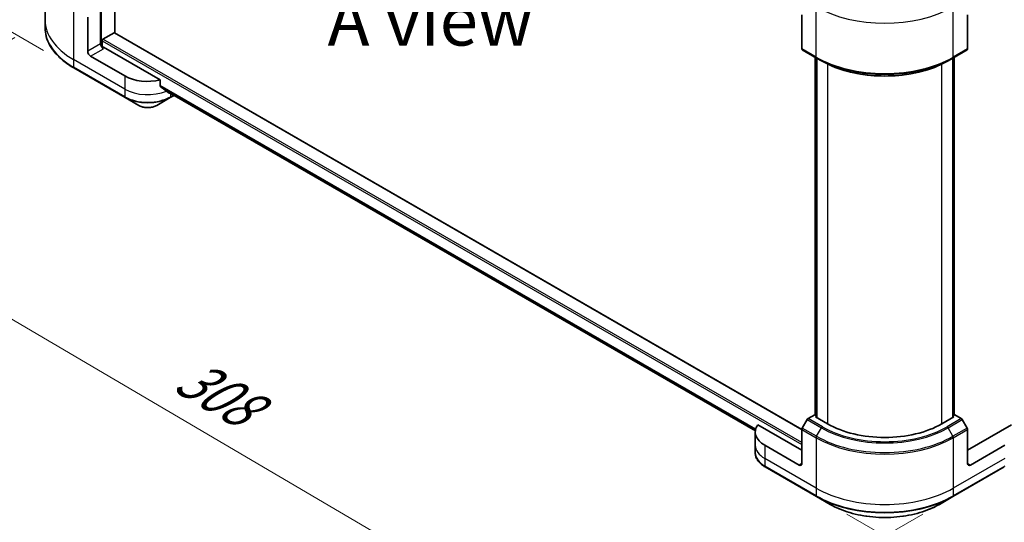
# Model space of a CAD drawing. Units: millimetres. Extents: x 72 to 9517, y 40 to 1866.
# Drawn here: x 242 to 486, y 796 to 920 of the extents above; entities that cross this region are included whole.
import ezdxf

# ---------------------------------------------------------------- set-up
doc = ezdxf.new("R2010")
doc.units = ezdxf.units.MM
doc.header["$LTSCALE"] = 5
doc.layers.get('Defpoints').update_dxf_attribs({"lineweight": 25})
for name, color, linetype, lineweight in [('Dimension (ISO)', 7, 'Continuous', 18), ('Symbol (ISO)', 7, 'Continuous', 18), ('Visible (ISO)', 7, 'Continuous', 35), ('Visible Narrow (ISO)', 7, 'Continuous', 25)]:
    doc.layers.add(name, color=color, linetype=linetype, lineweight=lineweight)
doc.styles.add('Note Text (TK)', font='MS PGothic.ttf')
doc.dimstyles.new('Default - Method 1b (TK)', dxfattribs={"dimscale": 5, "dimtxt": 2.5, "dimasz": 2.5, "dimexe": 1, "dimexo": 1.5, "dimgap": 1, "dimtad": 1, "dimdsep": 46, "dimtxsty": 'Note Text (TK)', "dimblk": 'OPEN', "dimcen": 0.09, "dimdle": 5, "dimclrd": 100, "dimclre": 100, "dimclrt": 7, "dimadec": 1, "dimazin": 1, "dimtfac": 1, "dimtmove": 0, "dimatfit": 3, "dimldrblk": 'OPEN', "dimfxl": 1, "dimtolj": 1, "dimlwd": -1, "dimlwe": -1, "dimarcsym": 0})

# ---------------------------------------------------------------- blocks, each defined once
blk = doc.blocks.new('_Open')
at = {"color": 0, "linetype": 'ByBlock', "lineweight": -2}
for p, q in [((-1, 0.167), (0, 0)), ((-1, -0.167), (0, 0)), ((0, 0), (-1, 0))]:
    blk.add_line(p, q, dxfattribs=at)
blk = doc.blocks.new('*D19')
at = {"layer": 'Defpoints', "color": 0}
for p in [(248.44, 919.97), (473.15, 801.92), (393.35, 755.85)]:
    blk.add_point(p, dxfattribs=at)
at = {"layer": 'Dimension (ISO)', "color": 100}
for p, q in [((240.97, 915.65), (175.66, 877.95)), ((191.42, 874.49), (382.58, 762.18)), ((465.69, 797.61), (388.38, 752.98))]:
    blk.add_line(p, q, dxfattribs=at)
at = {"layer": 'Dimension (ISO)', "color": 100, "xscale": 12.5, "yscale": 12.5, "zscale": 12.5}
for p, rotation in [((180.64, 880.82), 149.5654004249478), ((393.35, 755.85), 329.5654004249478)]:
    blk.add_blockref('_Open', p, dxfattribs=dict(at, rotation=rotation))
at = {"layer": 'Dimension (ISO)', "color": 7, "insert": (282.28, 832.82), "char_height": 12.5, "attachment_point": 4, "rotation": 329.5654, "style": 'Note Text (TK)'}
blk.add_mtext('\\A1;{\\Q29.565;\\W0.820;\\H0.816x;308}', dxfattribs=at)
blk = doc.blocks.new('*D20')
at = {"layer": 'Defpoints', "color": 0}
for p in [(756.06, 973.04), (439.42, 801.92), (526.07, 751.9)]:
    blk.add_point(p, dxfattribs=at)
at = {"layer": 'Dimension (ISO)', "color": 100}
for p, q in [((763.54, 968.72), (835.69, 927.06)), ((819.92, 923.63), (536.86, 758.2)), ((446.9, 797.61), (531.05, 749.02))]:
    blk.add_line(p, q, dxfattribs=at)
at = {"layer": 'Dimension (ISO)', "color": 100, "xscale": 12.5, "yscale": 12.5, "zscale": 12.5}
for p, rotation in [((830.71, 929.94), 30.30386486419838), ((526.07, 751.9), 210.3038648641984)]:
    blk.add_blockref('_Open', p, dxfattribs=dict(at, rotation=rotation))
at = {"layer": 'Dimension (ISO)', "color": 7, "insert": (665.67, 845.18), "char_height": 12.5, "attachment_point": 4, "rotation": 30.3039, "style": 'Note Text (TK)'}
blk.add_mtext('\\A1;{\\Q-29.696;\\W0.819;\\H0.816x;438}', dxfattribs=at)
blk = doc.blocks.new('*D21')
at = {"layer": 'Defpoints', "color": 0}
for p in [(201.14, 1063.02), (255.57, 1031.6), (255.57, 908.07)]:
    blk.add_point(p, dxfattribs=at)
at = {"layer": 'Dimension (ISO)', "color": 100}
for p, q in [((248.07, 1035.93), (196.14, 1065.91)), ((201.14, 951.99), (201.14, 1050.52)), ((248.07, 912.4), (196.14, 942.38))]:
    blk.add_line(p, q, dxfattribs=at)
at = {"layer": 'Dimension (ISO)', "color": 100, "xscale": 12.5, "yscale": 12.5, "zscale": 12.5}
for p, rotation in [((201.14, 1063.02), 90), ((201.14, 939.49), 270)]:
    blk.add_blockref('_Open', p, dxfattribs=dict(at, rotation=rotation))
at = {"layer": 'Dimension (ISO)', "color": 7, "insert": (191.04, 990.65), "char_height": 12.5, "attachment_point": 4, "rotation": 90, "style": 'Note Text (TK)'}
blk.add_mtext('\\A1;{\\Q30.000;\\W0.816;\\H0.816x;161}', dxfattribs=at)

msp = doc.modelspace()

# ---------------------------------------------------------------- linework, layer by layer
at = {"layer": 'Visible (ISO)'}
for p, q in [((265.7214, 916.7607), (265.7214, 1020.191)), ((248.4389, 932.4526), (248.4389, 919.966)), ((262.1859, 924.2526), (262.1859, 914.0464)), ((248.4389, 919.966), (248.4389, 918.0939)), ((259.0039, 912.2093), (259.0039, 920.6134)), ((435.7806, 921.1908), (435.7806, 912.7867)), ((476.7928, 921.1908), (476.7928, 912.7867)), ((262.7516, 915.1895), (265.5093, 916.7817)), ((435.7813, 818.5766), (265.6593, 916.7966)), ((262.5394, 913.3145), (262.5394, 914.8221)), ((276.9759, 905.0992), (262.893, 913.2299)), ((435.8841, 912.5578), (439.4197, 910.5165)), ((473.1537, 910.5165), (476.6892, 912.5578)), ((268.1963, 906.0856), (259.711, 910.9846)), ((439.0868, 822.1188), (439.0868, 910.7087)), ((439.4197, 910.5165), (440.6268, 909.8196)), ((439.4404, 910.5046), (439.4404, 821.5065)), ((473.1537, 910.5165), (471.9466, 909.8196)), ((473.133, 821.5065), (473.133, 910.5046)), ((473.4865, 910.7087), (473.4865, 822.1188)), ((255.5719, 908.067), (268.2998, 900.7186)), ((276.9759, 903.5549), (276.9759, 905.0992)), ((278.2803, 902.4814), (424.2614, 818.1992)), ((268.2998, 900.7186), (271.6283, 898.7969)), ((276.078, 898.7969), (279.4064, 900.7186)), ((279.4064, 900.7186), (280.37, 901.2749)), ((438.9626, 822.1906), (437.3413, 821.2545)), ((439.4404, 821.9147), (438.9626, 822.1906)), ((439.1747, 821.6598), (439.4404, 821.8132)), ((442.1446, 819.9452), (439.1747, 821.6598)), ((473.3987, 821.6598), (470.4288, 819.9452)), ((473.6108, 822.1906), (473.133, 821.9147)), ((473.133, 821.8132), (473.3987, 821.6598)), ((475.2321, 821.2545), (473.6108, 822.1906)), ((435.7806, 813.4132), (424.8797, 819.7069)), ((437.0913, 820.9906), (435.8841, 818.8998)), ((476.6892, 818.8998), (475.4821, 820.9906)), ((487.6937, 819.7069), (476.7928, 813.4132)), ((424.2451, 817.904), (424.2451, 814.638)), ((435.7806, 810.1472), (435.7806, 818.5514)), ((476.7928, 810.1472), (476.7928, 818.5514)), ((424.2451, 814.638), (424.2451, 812.7658)), ((435.0735, 809.739), (426.5882, 814.638)), ((485.9852, 814.638), (477.4999, 809.739)), ((426.6918, 809.271), (439.4197, 801.9225)), ((473.1537, 801.9225), (485.8816, 809.271)), ((439.4197, 801.9225), (442.7481, 800.0008)), ((469.8253, 800.0008), (473.1537, 801.9225))]:
    msp.add_line(p, q, dxfattribs=at)
for centre, major_axis, ratio, start_param, end_param in [((265.5093, 916.5367), (0.15, 0.2598), 0.57735027, 0, 0.78539816), ((262.893, 913.6382), (-0.5, 0.866), 0.57735027, 0.78539816, 2.35619449), ((262.7516, 914.9446), (-0.15, -0.2598), 0.57735027, 3.92699082, 5.49778714), ((259.711, 911.8011), (0.5, -0.866), 0.57735027, 3.92699082, 5.49778714), ((262.5394, 913.0258), (0.5, 0), 0.57735027, 0.78539816, 1.81411083), ((436.1341, 912.9908), (-0.25, -0.433), 0.57735027, 5.49778714, 6.28318531), ((476.4392, 912.9908), (0.25, -0.433), 0.57735027, 0, 0.78539816), ((273.8531, 909.3516), (-8, 0), 0.57735027, 0.78539816, 1.97179772), ((273.8531, 904.7792), (-7.9882, 5.5845), 0.07779162, 4.1487695, 4.35635987), ((273.8531, 904.7792), (-7.9882, 5.5845), 0.07779162, 4.05513267, 4.1487695), ((273.8531, 905.2691), (-8, 0), 0.57735027, 2.31124341, 2.3207181), ((432.2451, 817.904), (-8, 0), 0.57735027, 5.88218392, 7.06858347), ((436.1341, 818.7555), (-0.25, -0.433), 0.57735027, 4.71238898, 5.49778714), ((437.3413, 820.8463), (-0.25, -0.433), 0.57735027, 3.92699082, 4.71238898), ((456.2867, 828.1102), (-20, 0), 0.57735027, 0.78539816, 2.35619449), ((475.2321, 820.8463), (-0.25, 0.433), 0.57735027, 4.71238898, 5.49778714), ((476.4392, 818.7555), (-0.25, 0.433), 0.57735027, 3.92699082, 4.71238898), ((435.0735, 810.5555), (0.5, -0.866), 0.57735027, 5.49778714, 7.06858347), ((477.4999, 810.5555), (-0.5, -0.866), 0.57735027, 5.49778714, 7.06858347)]:
    msp.add_ellipse(centre, major_axis=major_axis, ratio=ratio, start_param=start_param, end_param=end_param, dxfattribs=at)
for points, knots in [([(255.5719, 908.067), (254.6822, 908.5807), (253.8602, 909.1361), (252.3717, 910.3189), (251.7053, 910.9464), (250.5455, 912.2605), (250.0523, 912.9472), (249.2545, 914.3648), (248.95, 915.0958), (248.5421, 916.5825), (248.4389, 917.3381), (248.4389, 918.0939)], [1.570796327, 1.570796327, 1.570796327, 1.570796327, 1.727875959, 1.727875959, 1.884955592, 1.884955592, 2.042035225, 2.042035225, 2.199114858, 2.199114858, 2.35619449, 2.35619449, 2.35619449, 2.35619449]), ([(440.6268, 909.8196), (442.2798, 908.8653), (444.1848, 908.0672), (448.3188, 906.851), (450.5473, 906.4333), (455.1167, 906.0155), (457.4567, 906.0155), (462.026, 906.4333), (464.2545, 906.851), (468.3886, 908.0672), (470.2936, 908.8653), (471.9466, 909.8196)], [1.57079633, 1.57079633, 1.57079633, 1.57079633, 1.88495559, 1.88495559, 2.19911486, 2.19911486, 2.51327412, 2.51327412, 2.82743339, 2.82743339, 3.14159265, 3.14159265, 3.14159265, 3.14159265]), ([(276.9759, 903.5549), (276.9759, 903.5236), (276.9836, 903.4924), (277.0105, 903.446), (277.0265, 903.4288), (277.0447, 903.4151)], [0.093260715, 0.093260715, 0.093260715, 0.093260715, 0.1047444472, 0.1047444472, 0.1134564756, 0.1134564756, 0.1134564756, 0.1134564756]), ([(279.0774, 901.8593), (279.0819, 901.8558), (279.0865, 901.8526), (279.1115, 901.8382), (279.1369, 901.8322), (279.1923, 901.8356), (279.2222, 901.845), (279.2501, 901.8596)], [0.1103900742, 0.1103900742, 0.1103900742, 0.1103900742, 0.1130634845, 0.1130634845, 0.1243846834, 0.1243846834, 0.1357058823, 0.1357058823, 0.1357058823, 0.1357058823]), ([(271.6283, 898.7969), (271.8743, 898.6548), (272.1499, 898.5403), (272.7383, 898.3672), (273.0512, 898.3088), (273.6902, 898.2504), (274.0161, 898.2504), (274.6551, 898.3088), (274.968, 898.3672), (275.5564, 898.5403), (275.8319, 898.6548), (276.078, 898.7969)], [4.71238898, 4.71238898, 4.71238898, 4.71238898, 5.02654825, 5.02654825, 5.34070751, 5.34070751, 5.65486678, 5.65486678, 5.96902604, 5.96902604, 6.28318531, 6.28318531, 6.28318531, 6.28318531]), ([(426.6918, 809.271), (426.3944, 809.4426), (426.1182, 809.6291), (425.6145, 810.0293), (425.3872, 810.2431), (424.9881, 810.6952), (424.8164, 810.9337), (424.5364, 811.4313), (424.4281, 811.6906), (424.2823, 812.2218), (424.2451, 812.4938), (424.2451, 812.7658)], [3.141592654, 3.141592654, 3.141592654, 3.141592654, 3.298672286, 3.298672286, 3.455751919, 3.455751919, 3.612831552, 3.612831552, 3.769911184, 3.769911184, 3.926990817, 3.926990817, 3.926990817, 3.926990817]), ([(442.7481, 800.0008), (444.179, 799.1747), (445.8267, 798.4846), (449.4009, 797.4331), (451.3269, 797.0721), (455.2757, 796.711), (457.2977, 796.711), (461.2464, 797.0721), (463.1725, 797.4331), (466.7467, 798.4846), (468.3944, 799.1747), (469.8253, 800.0008)], [3.14159265, 3.14159265, 3.14159265, 3.14159265, 3.45575192, 3.45575192, 3.76991118, 3.76991118, 4.08407045, 4.08407045, 4.39822972, 4.39822972, 4.71238898, 4.71238898, 4.71238898, 4.71238898])]:
    msp.add_open_spline(points, degree=3, knots=knots, dxfattribs=at)
at = {"layer": 'Visible Narrow (ISO)'}
for p, q in [((262.398, 913.3409), (262.398, 1022.1098)), ((255.4684, 922.6547), (255.4684, 910.1681)), ((439.3161, 910.7454), (439.3161, 923.232)), ((473.2573, 910.7454), (473.2573, 923.232)), ((265.5093, 916.7817), (435.7806, 818.4755)), ((262.1859, 914.0464), (259.0039, 912.2093)), ((262.5394, 914.8221), (435.7806, 814.8013)), ((435.7806, 815.2912), (262.7516, 915.1895)), ((259.711, 910.9846), (262.893, 912.8217)), ((439.3161, 910.7454), (435.7806, 912.7867)), ((476.7928, 912.7867), (473.2573, 910.7454)), ((268.1963, 902.8196), (255.4684, 910.1681)), ((255.4684, 910.1681), (255.4684, 908.2959)), ((439.1747, 822.0681), (439.1747, 910.658)), ((439.5283, 821.4557), (439.5283, 910.4538)), ((473.0451, 910.4538), (473.0451, 821.4557)), ((473.3987, 910.658), (473.3987, 822.0681)), ((268.1963, 900.9475), (255.4684, 908.2959)), ((442.1446, 909.0206), (442.1446, 819.9452)), ((470.4288, 819.9452), (470.4288, 909.0206)), ((268.1963, 906.0856), (268.1963, 902.8196)), ((268.1963, 902.8196), (268.1963, 900.9475)), ((424.3457, 818.6342), (276.9759, 903.7182)), ((276.9759, 903.6181), (424.323, 818.5472)), ((424.2616, 818.2005), (278.2729, 902.4871)), ((279.2501, 901.8596), (278.5954, 902.2376)), ((279.51, 901.7714), (279.51, 900.9475)), ((280.2236, 901.3594), (279.51, 900.9475)), ((439.4197, 816.8586), (435.8841, 818.8998)), ((437.0913, 820.9906), (440.6268, 818.9493)), ((440.8768, 819.2133), (437.3413, 821.2545)), ((439.4197, 816.8586), (440.6268, 818.9493)), ((475.2321, 821.2545), (471.6966, 819.2133)), ((471.9466, 818.9493), (475.4821, 820.9906)), ((473.1537, 816.8586), (471.9466, 818.9493)), ((476.6892, 818.8998), (473.1537, 816.8586)), ((435.7806, 818.5514), (439.3161, 816.5101)), ((439.3161, 816.5101), (439.3161, 804.0235)), ((473.2573, 816.5101), (476.7928, 818.5514)), ((473.2573, 816.5101), (473.2573, 804.0235)), ((426.5882, 814.638), (426.5882, 811.372)), ((439.3161, 804.0235), (426.5882, 811.372)), ((426.5882, 811.372), (426.5882, 809.4999)), ((439.3161, 802.1514), (426.5882, 809.4999)), ((435.7806, 810.1472), (435.0735, 809.739)), ((485.9852, 811.372), (473.2573, 804.0235)), ((485.9852, 809.4999), (473.2573, 802.1514)), ((477.4999, 809.739), (476.7928, 810.1472)), ((439.3161, 804.0235), (439.3161, 802.1514)), ((473.2573, 804.0235), (473.2573, 802.1514))]:
    msp.add_line(p, q, dxfattribs=at)
for centre, major_axis, start_param, end_param in [((456.2867, 933.03), (24, 0), 3.92699082, 5.49778714), ((272.4389, 919.966), (-24, 0), 0, 0.78539816), ((272.4389, 918.0939), (-24, 0), 0, 0.78539816), ((456.2867, 920.5434), (-24, 0), 0.78539816, 2.35619449), ((439.6697, 910.9496), (-0.25, -0.433), 5.49778714, 6.28318531), ((456.2867, 920.2547), (23.8536, 0), 3.92699082, 5.49778714), ((456.2867, 918.8609), (-22.1464, 0), 0.78539816, 2.35619449), ((472.9037, 910.9496), (0.25, -0.433), 0, 0.78539816), ((255.8219, 908.5001), (-0.25, -0.433), 5.49778714, 6.28318531), ((273.8531, 906.0856), (-8, 0), 0.78539816, 2.18874641), ((273.8531, 904.2135), (-8, 0), 0.78539816, 2.35619449), ((268.5498, 901.1516), (-0.25, -0.433), 5.49778714, 6.28318531), ((273.8531, 903.9248), (7.8536, 0), 3.92699082, 5.49778714), ((279.1564, 901.1516), (0.25, -0.433), 0, 0.78539816), ((273.8531, 900.0814), (-3.1464, 0), 0.78539816, 2.35619449), ((440.8768, 818.805), (-0.25, -0.433), 3.92699082, 4.71238898), ((456.2867, 827.9906), (22.1464, 0), 3.92699082, 5.49778714), ((456.2867, 828.1102), (-21.7929, 0), 0.78539816, 2.35619449), ((471.6966, 818.805), (0.25, -0.433), 1.57079633, 2.35619449), ((439.6697, 816.7142), (0.25, 0.433), 1.57079633, 2.35619449), ((456.2867, 826.3081), (24, 0), 3.92699082, 5.49778714), ((456.2867, 826.5967), (-23.8536, 0), 0.78539816, 2.35619449), ((472.9037, 816.7142), (-0.25, 0.433), 3.92699082, 4.71238898), ((432.2451, 814.638), (-8, 0), 0, 0.78539816), ((432.2451, 812.7658), (-8, 0), 0, 0.78539816), ((426.9418, 809.704), (-0.25, -0.433), 5.49778714, 6.28318531), ((456.2867, 813.8215), (-24, 0), 0.78539816, 2.35619449), ((456.2867, 811.9493), (-24, 0), 0.78539816, 2.35619449), ((439.6697, 802.3555), (-0.25, -0.433), 5.49778714, 6.28318531), ((456.2867, 811.6607), (23.8536, 0), 3.92699082, 5.49778714), ((472.9037, 802.3555), (0.25, -0.433), 0, 0.78539816), ((456.2867, 807.8173), (-19.1464, 0), 0.78539816, 2.35619449)]:
    msp.add_ellipse(centre, major_axis=major_axis, ratio=0.57735027, start_param=start_param, end_param=end_param, dxfattribs=at)

# ---------------------------------------------------------------- texts
at = {"layer": 'Symbol (ISO)', "color": 7, "insert": (343.8189, 919.868), "char_height": 12.5, "attachment_point": 5, "line_spacing_factor": 1.5, "style": 'Note Text (TK)'}
msp.add_mtext('\\fＭＳ Ｐゴシック|b0|i0;A view', dxfattribs=at)

# ---------------------------------------------------------------- dimensions: what is measured, and where the dimension line sits
at = {"layer": 'Dimension (ISO)', "color": 100}
for base, p1, p2, angle, text, picture, middle in [((201.1434, 1063.0215), (255.5719, 908.067), (255.5719, 1031.5972), 270, '{\\Q30.000;\\W0.816;\\H0.816x;161}', '*D21', (201.1434, 1000.8792)), ((526.0688, 751.8956), (756.0583, 973.0383), (439.4197, 801.9225), 30.303865, '{\\Q-29.696;\\W0.819;\\H0.816x;438}', '*D20', (678.3881, 840.9176)), ((393.3547, 755.8505), (248.4389, 919.966), (473.1537, 801.9225), 149.5654, '{\\Q29.565;\\W0.820;\\H0.816x;308}', '*D19', (286.9973, 818.3364))]:
    dim = msp.add_linear_dim(base=base, p1=p1, p2=p2, angle=angle, text=text, dimstyle='Default - Method 1b (TK)', override={"dimgap": 1, "dimdec": 0, "dimlfac": 0.2, "dimtol": 0, "dimlim": 0, "dimtp": 0, "dimtm": 0, "dimtdec": 0, "dimtofl": 0, "dimatfit": 1}, dxfattribs=at)
    dim.commit()
    dim.dimension.update_dxf_attribs({"geometry": picture, "text_midpoint": middle, "dimtype": 160})

doc.saveas('drawing.dxf')
